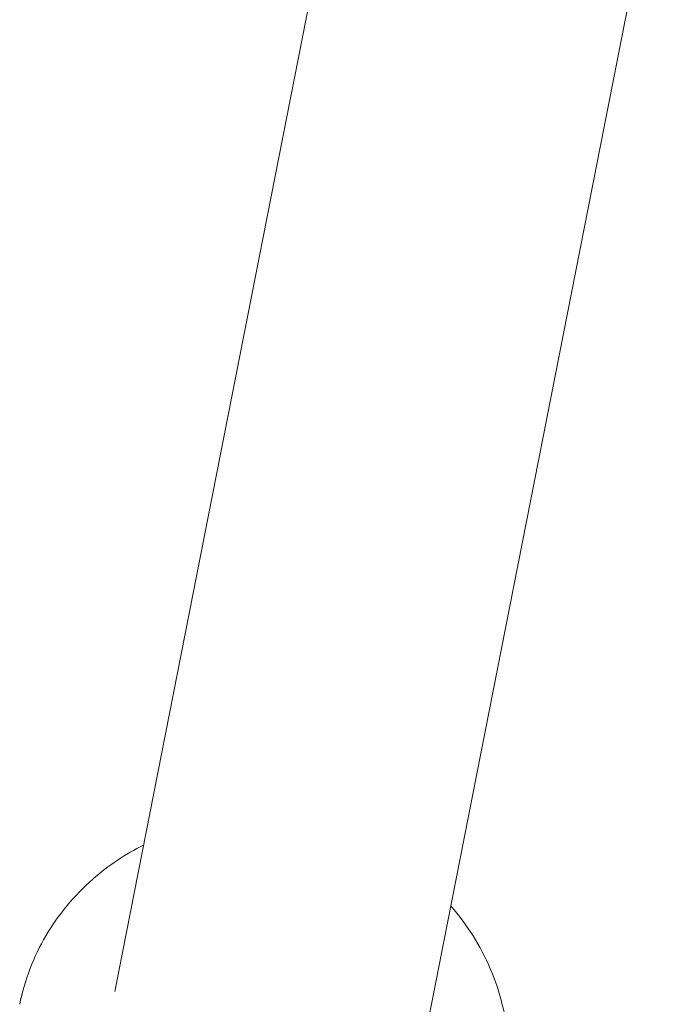
# Model space of a CAD drawing. Units: millimetres. Extents: x -5610 to 5608, y -5690 to 5612.
# Drawn here: x -772 to -733, y -3164 to -3105 of the extents above; entities that cross this region are included whole.
import ezdxf

# ---------------------------------------------------------------- set-up
doc = ezdxf.new("R2010")
doc.units = ezdxf.units.MM
doc.header["$LTSCALE"] = 20
doc.layers.get('0').update_dxf_attribs({"linetype": 'CONTINUOUS'})
doc.layers.add('2d', color=230, linetype='CONTINUOUS')

# ---------------------------------------------------------------- blocks, each defined once
blk = doc.blocks.new('A$C25D35F08')
at = {"lineweight": 0}
for p, q in [((-1911.126, -2017.595), (-1895.997, -1940.647)), ((-1892.485, -2021.269), (-1877.183, -1943.444))]:
    blk.add_line(p, q, dxfattribs=at)
for points, knots in [([(-1916.894, -2018.365), (-1916.598, -2016.906), (-1916.059, -2015.497), (-1914.549, -2012.916), (-1913.576, -2011.747), (-1911.517, -2009.947), (-1910.482, -2009.256), (-1909.378, -2008.704)], [3.3261056, 3.3261056, 3.3261056, 3.3261056, 3.6311122, 3.6311122, 3.9393369, 3.9393369, 4.1930062, 4.1930062, 4.1930062, 4.1930062]), ([(-1890.74, -2012.398), (-1889.752, -2013.534), (-1888.937, -2014.822), (-1887.741, -2017.617), (-1887.369, -2019.127), (-1887.17, -2021.882), (-1887.248, -2023.119), (-1887.491, -2024.322)], [5.5917635, 5.5917635, 5.5917635, 5.5917635, 5.901278, 5.901278, 6.2161164, 6.2161164, 6.4676982, 6.4676982, 6.4676982, 6.4676982])]:
    blk.add_open_spline(points, degree=3, knots=knots, dxfattribs=at)
blk = doc.blocks.new('temp')
at = {"lineweight": 0}
for p, q in [((-766.712, -3163.727, 504.084), (-751.583, -3086.779, 504.084)), ((-748.071, -3167.4, 504.084), (-732.769, -3089.576, 504.084))]:
    blk.add_line(p, q, dxfattribs=at)
for points, knots in [([(-772.48, -3164.496, 504.084), (-772.185, -3163.038, 504.084), (-771.645, -3161.629, 504.084), (-770.135, -3159.048, 504.084), (-769.162, -3157.879, 504.084), (-767.103, -3156.078, 504.084), (-766.068, -3155.388, 504.084), (-764.964, -3154.836, 504.084)], [3.3261056, 3.3261056, 3.3261056, 3.3261056, 3.6311122, 3.6311122, 3.9393369, 3.9393369, 4.1930062, 4.1930062, 4.1930062, 4.1930062]), ([(-746.327, -3158.529, 504.084), (-745.338, -3159.665, 504.084), (-744.523, -3160.953, 504.084), (-743.327, -3163.748, 504.084), (-742.955, -3165.259, 504.084), (-742.756, -3168.014, 504.084), (-742.834, -3169.25, 504.084), (-743.078, -3170.454, 504.084)], [5.5917635, 5.5917635, 5.5917635, 5.5917635, 5.901278, 5.901278, 6.2161164, 6.2161164, 6.4676982, 6.4676982, 6.4676982, 6.4676982])]:
    blk.add_open_spline(points, degree=3, knots=knots, dxfattribs=at)

msp = doc.modelspace()

# ---------------------------------------------------------------- linework, layer by layer
at = {"layer": '2d', "lineweight": 0}
for p, q in [((-766.712, -3163.727, 504.084), (-751.583, -3086.779, 504.084)), ((-748.071, -3167.4, 504.084), (-732.769, -3089.576, 504.084))]:
    msp.add_line(p, q, dxfattribs=at)
for points, knots in [([(-772.48, -3164.496, 504.084), (-772.185, -3163.038, 504.084), (-771.645, -3161.629, 504.084), (-770.135, -3159.048, 504.084), (-769.162, -3157.879, 504.084), (-767.103, -3156.078, 504.084), (-766.068, -3155.388, 504.084), (-764.964, -3154.836, 504.084)], [3.3261056, 3.3261056, 3.3261056, 3.3261056, 3.6311122, 3.6311122, 3.9393369, 3.9393369, 4.1930062, 4.1930062, 4.1930062, 4.1930062]), ([(-746.327, -3158.529, 504.084), (-745.338, -3159.665, 504.084), (-744.523, -3160.953, 504.084), (-743.327, -3163.748, 504.084), (-742.955, -3165.259, 504.084), (-742.756, -3168.014, 504.084), (-742.834, -3169.25, 504.084), (-743.078, -3170.454, 504.084)], [5.5917635, 5.5917635, 5.5917635, 5.5917635, 5.901278, 5.901278, 6.2161164, 6.2161164, 6.4676982, 6.4676982, 6.4676982, 6.4676982])]:
    msp.add_open_spline(points, degree=3, knots=knots, dxfattribs=at)

# ---------------------------------------------------------------- block references
at = {"layer": '2d'}
for name, p in [('A$C25D35F08', (1144.414, -1146.132, 504.084)), ('A$C25D35F08', (1144.414, -1146.132, 504.084)), ('temp', (0, 0))]:
    msp.add_blockref(name, p, dxfattribs=at)

doc.saveas('drawing.dxf')
